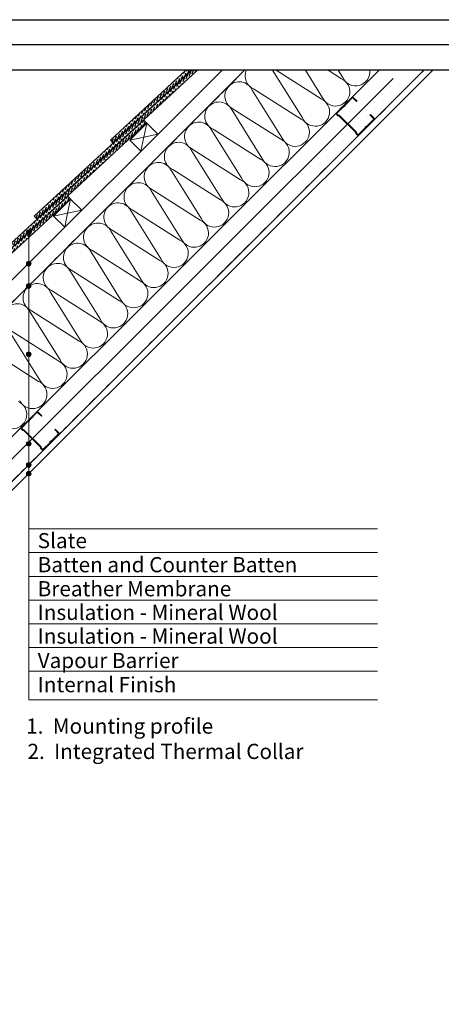
# Model space of a CAD drawing. Units: millimetres. Extents: x -23272426 to 44913, y -22484655 to 188.
# Drawn here: x -23269992 to -23269326, y -22483242 to -22481685 of the extents above; entities that cross this region are included whole.
import ezdxf

# ---------------------------------------------------------------- set-up
doc = ezdxf.new("R2010")
doc.units = ezdxf.units.MM
doc.linetypes.add('DASHED', pattern=[19.05, 12.7, -6.35])
doc.layers.get('0').update_dxf_attribs({"lineweight": 20})
doc.layers.add('arkusz', color=7, linetype='Continuous')
for name, color, linetype, lineweight in [('KEYLITE FELT-BREATHER MEMBRANE', 151, 'DASHED', 35), ('KEYLITE INSULATION', 41, 'Continuous', 18), ('KEYLITE INTERNAL FINISH', 7, 'Continuous', 18), ('KEYLITE ONLY SLATE', 251, 'Continuous', 25), ('KEYLITE RAFTER-TRIMMER', 7, 'Continuous', 18), ('KEYLITE TEXT', 250, 'Continuous', 18), ('KEYLITE VAPOUR BARRIER', 1, 'DASHED', 30)]:
    doc.layers.add(name, color=color, linetype=linetype, lineweight=lineweight)
doc.styles.get("Standard").update_dxf_attribs({"font": 'arial.ttf'})
doc.linetypes.add('BATTING', pattern='A,0.00254,-2.54,[134,ltypeshp.shx,S=2.54,R=0,X=-2.54,Y=0],-5.08,[134,ltypeshp.shx,S=2.54,R=180,X=2.54,Y=0],-2.54', length=10.16254)

msp = doc.modelspace()

# ---------------------------------------------------------------- hatches: boundary and pattern name
at = {"layer": 'KEYLITE ONLY SLATE'}
h = msp.add_hatch(dxfattribs=at)
h.set_pattern_fill('ANSI36', color=256, scale=25, angle=24.925557, style=0)
h.set_pattern_definition([(69.925557, (-23275499.147, -22485131.5922), (-1.0580503, 6.2091369), [7.8125, -1.5625, 0, -1.5625])])
h.paths.add_polyline_path([(-23269711.18, -22481765.206), (-23269720.012, -22481765.206), (-23269968.797, -22481995.561), (-23269964.72, -22481999.963)])
h = msp.add_hatch(dxfattribs=at)
h.set_pattern_fill('ANSI36', color=256, scale=25, angle=24.925557, style=0)
h.set_pattern_definition([(69.925557, (-23275378.877, -22485011.4458), (-1.0580503, 6.2091369), [7.8125, -1.5625, 0, -1.5625])])
h.paths.add_polyline_path([(-23269720.67, -22481765.206), (-23269729.501, -22481765.206), (-23269848.527, -22481875.414), (-23269844.45, -22481879.817)])
h = msp.add_hatch(dxfattribs=at)
h.set_pattern_fill('ANSI36', color=256, scale=25, angle=24.925557, style=0)
h.set_pattern_definition([(69.925557, (-23275619.417, -22485251.7385), (-1.0580503, 6.2091369), [7.8125, -1.5625, 0, -1.5625])])
h.paths.add_polyline_path([(-23270084.99, -22482120.11), (-23269791.485, -22481848.348), (-23269795.561, -22481843.945), (-23270089.067, -22482115.707)])
h = msp.add_hatch(dxfattribs=at)
h.set_pattern_fill('ANSI36', color=256, scale=25, angle=24.925557, style=0)
h.set_pattern_definition([(69.925557, (-23275739.687, -22485371.885), (-1.0580503, 6.2091369), [7.8125, -1.5625, 0, -1.5625])])
h.paths.add_polyline_path([(-23270205.26, -22482240.256), (-23269911.754, -22481968.494), (-23269915.831, -22481964.091), (-23270209.336, -22482235.853)])
at = {"layer": 'KEYLITE TEXT'}
h = msp.add_hatch(color=256, dxfattribs=at)
h.dxf.hatch_style = 1
h.paths.add_polyline_path([(-23269973.808, -22482021.336, 0.19877879), (-23269974.89, -22482018.723), (-23269977.505, -22482021.336), (-23269977.505, -22482025.033, 0.41421356)])
h.paths.add_polyline_path([(-23269977.505, -22482021.336), (-23269980.121, -22482023.949, 0.19904595), (-23269977.505, -22482025.033)])
h.paths.add_polyline_path([(-23269977.505, -22482017.639, 0.41421356), (-23269981.202, -22482021.336, 0.19877879), (-23269980.121, -22482023.949), (-23269977.505, -22482021.336)])
h.paths.add_polyline_path([(-23269974.89, -22482018.723, 0.19904595), (-23269977.505, -22482017.639), (-23269977.505, -22482021.336)])
h = msp.add_hatch(color=256, dxfattribs=at)
h.dxf.hatch_style = 1
h.paths.add_polyline_path([(-23269973.808, -22482070.835, 0.19877879), (-23269974.89, -22482068.222), (-23269977.505, -22482070.835), (-23269977.505, -22482074.531, 0.41421356)])
h.paths.add_polyline_path([(-23269977.505, -22482070.835), (-23269980.121, -22482073.447, 0.19904595), (-23269977.505, -22482074.531)])
h.paths.add_polyline_path([(-23269977.505, -22482067.138, 0.41421356), (-23269981.202, -22482070.835, 0.19877879), (-23269980.121, -22482073.447), (-23269977.505, -22482070.835)])
h.paths.add_polyline_path([(-23269974.89, -22482068.222, 0.19904595), (-23269977.505, -22482067.138), (-23269977.505, -22482070.835)])
h = msp.add_hatch(color=256, dxfattribs=at)
h.dxf.hatch_style = 1
h.paths.add_polyline_path([(-23269973.808, -22482106.172, 0.19877879), (-23269974.89, -22482103.559), (-23269977.505, -22482106.172), (-23269977.505, -22482109.869, 0.41421356)])
h.paths.add_polyline_path([(-23269977.505, -22482106.172), (-23269980.121, -22482108.784, 0.19904595), (-23269977.505, -22482109.869)])
h.paths.add_polyline_path([(-23269977.505, -22482102.475, 0.41421356), (-23269981.202, -22482106.172, 0.19877879), (-23269980.121, -22482108.784), (-23269977.505, -22482106.172)])
h.paths.add_polyline_path([(-23269974.89, -22482103.559, 0.19904595), (-23269977.505, -22482102.475), (-23269977.505, -22482106.172)])
h = msp.add_hatch(color=256, dxfattribs=at)
h.dxf.hatch_style = 1
h.paths.add_polyline_path([(-23269973.808, -22482214.108, 0.19877879), (-23269974.89, -22482211.496), (-23269977.505, -22482214.108), (-23269977.505, -22482217.805, 0.41421356)])
h.paths.add_polyline_path([(-23269977.505, -22482214.108), (-23269980.121, -22482216.721, 0.19904595), (-23269977.505, -22482217.805)])
h.paths.add_polyline_path([(-23269977.505, -22482210.411, 0.41421356), (-23269981.202, -22482214.108, 0.19877879), (-23269980.121, -22482216.721), (-23269977.505, -22482214.108)])
h.paths.add_polyline_path([(-23269974.89, -22482211.496, 0.19904595), (-23269977.505, -22482210.411), (-23269977.505, -22482214.108)])
h = msp.add_hatch(color=256, dxfattribs=at)
h.dxf.hatch_style = 1
h.paths.add_polyline_path([(-23269973.808, -22482355.707, 0.19877879), (-23269974.89, -22482353.095), (-23269977.505, -22482355.707), (-23269977.505, -22482359.404, 0.41421356)])
h.paths.add_polyline_path([(-23269977.505, -22482355.707), (-23269980.121, -22482358.32, 0.19904595), (-23269977.505, -22482359.404)])
h.paths.add_polyline_path([(-23269977.505, -22482352.01, 0.41421356), (-23269981.202, -22482355.707, 0.19877879), (-23269980.121, -22482358.32), (-23269977.505, -22482355.707)])
h.paths.add_polyline_path([(-23269974.89, -22482353.095, 0.19904595), (-23269977.505, -22482352.01), (-23269977.505, -22482355.707)])
h = msp.add_hatch(color=256, dxfattribs=at)
h.dxf.hatch_style = 1
h.paths.add_polyline_path([(-23269973.808, -22482388.942, 0.19877879), (-23269974.89, -22482386.33), (-23269977.505, -22482388.942), (-23269977.505, -22482392.639, 0.41421356)])
h.paths.add_polyline_path([(-23269977.505, -22482388.942), (-23269980.121, -22482391.555, 0.19904595), (-23269977.505, -22482392.639)])
h.paths.add_polyline_path([(-23269977.505, -22482385.246, 0.41421356), (-23269981.202, -22482388.942, 0.19877879), (-23269980.121, -22482391.555), (-23269977.505, -22482388.942)])
h.paths.add_polyline_path([(-23269974.89, -22482386.33, 0.19904595), (-23269977.505, -22482385.246), (-23269977.505, -22482388.942)])
h = msp.add_hatch(color=256, dxfattribs=at)
h.dxf.hatch_style = 1
h.paths.add_polyline_path([(-23269973.808, -22482403.077, 0.19877879), (-23269974.89, -22482400.465), (-23269977.505, -22482403.077), (-23269977.505, -22482406.774, 0.41421356)])
h.paths.add_polyline_path([(-23269977.505, -22482403.077), (-23269980.121, -22482405.69, 0.19904595), (-23269977.505, -22482406.774)])
h.paths.add_polyline_path([(-23269977.505, -22482399.38, 0.41421356), (-23269981.202, -22482403.077, 0.19877879), (-23269980.121, -22482405.69), (-23269977.505, -22482403.077)])
h.paths.add_polyline_path([(-23269974.89, -22482400.465, 0.19904595), (-23269977.505, -22482399.38), (-23269977.505, -22482403.077)])

# ---------------------------------------------------------------- linework, layer by layer
for points in [[(-23269445.648, -22481856.658, -0.46291005), (-23269443.467, -22481854.474, 0.22022924), (-23269442.802, -22481854.229), (-23269431.997, -22481843.405, 0.41421356), (-23269431.999, -22481841.02), (-23269437.967, -22481835.062), (-23269438.682, -22481835.778), (-23269432.714, -22481841.736, -0.41421356), (-23269432.713, -22481842.69), (-23269443.519, -22481853.514, -0.22022924), (-23269444.183, -22481853.759, 0.46291005), (-23269446.364, -22481855.943, -0.22022924), (-23269446.607, -22481856.608), (-23269456.816, -22481866.834, -0.41421356), (-23269457.77, -22481866.835), (-23269459.892, -22481864.716), (-23269459.893, -22481863.285), (-23269487.205, -22481836.021), (-23269488.636, -22481836.022), (-23269490.758, -22481833.903, -0.41421356), (-23269490.758, -22481832.949), (-23269480.55, -22481822.724, -0.22022924), (-23269479.885, -22481822.479, 0.46291005), (-23269477.705, -22481820.295, -0.22022924), (-23269477.461, -22481819.63), (-23269466.656, -22481808.805, -0.41421356), (-23269465.702, -22481808.804), (-23269459.734, -22481814.762), (-23269459.019, -22481814.046), (-23269464.987, -22481808.088, 0.41421356), (-23269467.372, -22481808.09), (-23269478.178, -22481818.915, 0.22022924), (-23269478.421, -22481819.58, -0.46291005), (-23269480.602, -22481821.764, 0.22022924), (-23269481.266, -22481822.009), (-23269491.475, -22481832.234, 0.41421356), (-23269491.473, -22481834.62), (-23269489.054, -22481837.034), (-23269487.623, -22481837.033), (-23269460.905, -22481863.705), (-23269460.903, -22481865.137), (-23269458.485, -22481867.551, 0.41421356), (-23269456.1, -22481867.549), (-23269445.891, -22481857.323, 0.22022924)], [(-23269943.49, -22482354.044, -0.46291005), (-23269941.309, -22482351.86, 0.22022924), (-23269940.645, -22482351.615), (-23269929.839, -22482340.791, 0.41421356), (-23269929.841, -22482338.406), (-23269935.809, -22482332.448), (-23269936.524, -22482333.164), (-23269930.556, -22482339.122, -0.41421356), (-23269930.555, -22482340.076), (-23269941.361, -22482350.9, -0.22022924), (-23269942.026, -22482351.145, 0.46291005), (-23269944.206, -22482353.329, -0.22022924), (-23269944.449, -22482353.995), (-23269954.658, -22482364.22, -0.41421356), (-23269955.612, -22482364.221), (-23269957.734, -22482362.103), (-23269957.735, -22482360.672), (-23269985.047, -22482333.407), (-23269986.478, -22482333.408), (-23269988.6, -22482331.29, -0.41421356), (-23269988.601, -22482330.336), (-23269978.392, -22482320.11, -0.22022924), (-23269977.727, -22482319.865, 0.46291005), (-23269975.547, -22482317.681, -0.22022924), (-23269975.303, -22482317.016), (-23269964.498, -22482306.192, -0.41421356), (-23269963.544, -22482306.191), (-23269957.576, -22482312.148), (-23269956.861, -22482311.432), (-23269962.829, -22482305.475, 0.41421356), (-23269965.214, -22482305.477), (-23269976.02, -22482316.301, 0.22022924), (-23269976.263, -22482316.966, -0.46291005), (-23269978.444, -22482319.15, 0.22022924), (-23269979.108, -22482319.395), (-23269989.317, -22482329.621, 0.41421356), (-23269989.315, -22482332.006), (-23269986.896, -22482334.42), (-23269985.465, -22482334.419), (-23269958.747, -22482361.092), (-23269958.745, -22482362.523), (-23269956.327, -22482364.937, 0.41421356), (-23269953.942, -22482364.935), (-23269943.733, -22482354.71, 0.22022924)]]:
    msp.add_lwpolyline(points, format="xyb", close=True)
at = {"layer": 'arkusz'}
msp.add_line((-23268305.561, -22481765.225), (-23272345.561, -22481765.225), dxfattribs=at)
for points in [[(-23272425.575, -22484655.223), (-23272425.575, -22481685.223), (-23268225.575, -22481685.223), (-23268225.575, -22484655.223), (-23272425.575, -22484655.223)], [(-23272385.561, -22484615.225), (-23272385.561, -22484615.225), (-23272385.561, -22484615.225), (-23268265.561, -22484615.225), (-23268265.561, -22481725.225), (-23272385.561, -22481725.225), (-23272385.561, -22484615.225)]]:
    msp.add_lwpolyline(points, dxfattribs=at)
at = {"layer": 'KEYLITE FELT-BREATHER MEMBRANE'}
msp.add_lwpolyline([(-23269636.513, -22481765.206), (-23270666.839, -22482794.469), (-23270702.097, -22482759.212)], dxfattribs=at)
at = {"layer": 'KEYLITE INSULATION', "linetype": 'BATTING', "ltscale": 2.4}
msp.add_line((-23270468.726, -22482843.885), (-23269402.011, -22481778.308), dxfattribs=at)
at = {"layer": 'KEYLITE INSULATION'}
for p, q in [((-23270449.596, -22482789.55), (-23269424.199, -22481765.206)), ((-23269545.312, -22481840.475), (-23269592.321, -22481765.206)), ((-23269586.693, -22481765.206), (-23269515.399, -22481810.562)), ((-23269513.421, -22481808.585), (-23269540.513, -22481765.206)), ((-23269504.674, -22481765.206), (-23269483.508, -22481778.672)), ((-23269481.53, -22481776.694), (-23269488.705, -22481765.206)), ((-23269622.59, -22481794.549), (-23269547.29, -22481842.453)), ((-23269577.203, -22481872.366), (-23269624.568, -22481796.526)), ((-23269654.481, -22481826.439), (-23269579.18, -22481874.344)), ((-23269609.093, -22481904.257), (-23269656.458, -22481828.417)), ((-23269640.984, -22481936.148), (-23269688.349, -22481860.308)), ((-23269686.371, -22481858.33), (-23269611.071, -22481906.235)), ((-23269672.875, -22481968.038), (-23269720.24, -22481892.199)), ((-23269718.262, -22481890.221), (-23269642.962, -22481938.126)), ((-23269704.766, -22481999.929), (-23269752.131, -22481924.09)), ((-23269750.153, -22481922.112), (-23269674.853, -22481970.016)), ((-23269736.656, -22482031.82), (-23269784.021, -22481955.98)), ((-23269782.044, -22481954.002), (-23269706.744, -22482001.907)), ((-23269768.547, -22482063.711), (-23269815.912, -22481987.871)), ((-23269813.934, -22481985.893), (-23269738.634, -22482033.798)), ((-23269800.438, -22482095.601), (-23269847.803, -22482019.762)), ((-23269845.825, -22482017.784), (-23269770.525, -22482065.689)), ((-23269832.329, -22482127.492), (-23269879.694, -22482051.653)), ((-23269877.716, -22482049.675), (-23269802.416, -22482097.579)), ((-23269864.219, -22482159.383), (-23269911.585, -22482083.543)), ((-23269909.607, -22482081.566), (-23269834.307, -22482129.47)), ((-23269896.11, -22482191.274), (-23269943.475, -22482115.434)), ((-23269941.497, -22482113.456), (-23269866.197, -22482161.361)), ((-23269928.001, -22482223.165), (-23269975.366, -22482147.325)), ((-23269973.388, -22482145.347), (-23269898.088, -22482193.252)), ((-23269959.892, -22482255.055), (-23270007.257, -22482179.216)), ((-23270005.279, -22482177.238), (-23269929.979, -22482225.142)), ((-23270037.17, -22482209.129), (-23269961.87, -22482257.033))]:
    msp.add_line(p, q, dxfattribs=at)
for centre, start, end in [((-23269613.161, -22481774.064), 156.870942, 245.285081), ((-23269613.537, -22481774.853), 24.714919, 25.274327), ((-23269492.936, -22481799.156), 204.714919, 65.285081), ((-23269461.046, -22481767.265), 204.714919, 5.239432), ((-23269645.052, -22481805.955), 134.079718, 245.285081), ((-23269645.052, -22481805.955), 24.714919, 137.658046), ((-23269524.827, -22481831.047), 204.714919, 65.285081), ((-23269676.943, -22481837.846), 134.079718, 245.285081), ((-23269676.943, -22481837.846), 24.714919, 137.658046), ((-23269708.834, -22481869.736), 134.079718, 245.285081), ((-23269708.834, -22481869.736), 24.714919, 137.658046), ((-23269556.718, -22481862.938), 204.714919, 65.285081), ((-23269740.724, -22481901.627), 134.079718, 245.285081), ((-23269740.724, -22481901.627), 24.714919, 137.658046), ((-23269588.609, -22481894.829), 204.714919, 65.285081), ((-23269772.615, -22481933.518), 134.079718, 245.285081), ((-23269772.615, -22481933.518), 24.714919, 137.658046), ((-23269620.5, -22481926.719), 204.714919, 65.285081), ((-23269804.506, -22481965.409), 134.079718, 245.285081), ((-23269804.506, -22481965.409), 24.714919, 137.658046), ((-23269652.39, -22481958.61), 204.714919, 65.285081), ((-23269836.397, -22481997.299), 134.079718, 245.285081), ((-23269836.397, -22481997.299), 24.714919, 137.658046), ((-23269684.281, -22481990.501), 204.714919, 65.285081), ((-23269868.288, -22482029.19), 134.079718, 245.285081), ((-23269868.288, -22482029.19), 24.714919, 137.658046), ((-23269716.172, -22482022.392), 204.714919, 65.285081), ((-23269900.178, -22482061.081), 24.714919, 137.658046), ((-23269748.063, -22482054.282), 204.714919, 65.285081), ((-23269900.178, -22482061.081), 134.079718, 245.285081), ((-23269932.069, -22482092.972), 24.714919, 137.658046), ((-23269779.953, -22482086.173), 204.714919, 65.285081), ((-23269932.069, -22482092.972), 134.079718, 245.285081), ((-23269963.96, -22482124.862), 24.714919, 137.658046), ((-23269811.844, -22482118.064), 204.714919, 65.285081), ((-23269963.96, -22482124.862), 134.079718, 245.285081), ((-23269995.851, -22482156.753), 24.714919, 137.658046), ((-23269843.735, -22482149.955), 204.714919, 65.285081), ((-23269875.626, -22482181.845), 204.714919, 65.285081), ((-23269907.516, -22482213.736), 204.714919, 65.285081), ((-23269939.407, -22482245.627), 204.714919, 65.285081), ((-23269971.298, -22482277.518), 204.714919, 65.285081), ((-23270003.189, -22482309.409), 204.714919, 65.285081)]:
    msp.add_arc(centre, 22.55, start, end, dxfattribs=at)
at = {"layer": 'KEYLITE INTERNAL FINISH'}
for p, q in [((-23270460.944, -22482871.56), (-23269353.452, -22481765.206)), ((-23270456.804, -22482881.56), (-23269339.302, -22481765.206))]:
    msp.add_line(p, q, dxfattribs=at)
at = {"layer": 'KEYLITE ONLY SLATE'}
for points in [[(-23269720.012, -22481765.206), (-23269968.797, -22481995.561), (-23269964.72, -22481999.963), (-23269711.18, -22481765.206)], [(-23269729.501, -22481765.206), (-23269848.527, -22481875.414), (-23269844.45, -22481879.817), (-23269720.67, -22481765.206)]]:
    msp.add_lwpolyline(points, dxfattribs=at)
for points in [[(-23270084.99, -22482120.11), (-23269791.485, -22481848.348), (-23269795.561, -22481843.945), (-23270089.067, -22482115.707)], [(-23270205.26, -22482240.256), (-23269911.754, -22481968.494), (-23269915.831, -22481964.091), (-23270209.336, -22482235.853)]]:
    msp.add_lwpolyline(points, close=True, dxfattribs=at)
at = {"layer": 'KEYLITE RAFTER-TRIMMER'}
for p, q in [((-23269672.138, -22481764.955), (-23270684.757, -22482776.533)), ((-23269636.513, -22481765.206), (-23270666.839, -22482794.469)), ((-23269817.961, -22481875.48), (-23269791.233, -22481848.751)), ((-23269791.233, -22481848.751), (-23269795.794, -22481870.828)), ((-23269791.233, -22481848.751), (-23269773.636, -22481866.348)), ((-23269795.901, -22481870.85), (-23269817.961, -22481875.48)), ((-23269795.816, -22481870.935), (-23269800.468, -22481893.153)), ((-23269773.636, -22481866.348), (-23269795.794, -22481870.828)), ((-23269817.961, -22481875.48), (-23269800.468, -22481893.153)), ((-23269938.231, -22481995.626), (-23269911.502, -22481968.897)), ((-23269911.502, -22481968.897), (-23269916.064, -22481990.974)), ((-23269911.502, -22481968.897), (-23269893.906, -22481986.494)), ((-23269916.17, -22481990.997), (-23269938.231, -22481995.626)), ((-23269938.231, -22481995.626), (-23269920.738, -22482013.299)), ((-23269916.086, -22481991.081), (-23269920.738, -22482013.299)), ((-23269893.906, -22481986.494), (-23269916.064, -22481990.974))]:
    msp.add_line(p, q, dxfattribs=at)
at = {"layer": 'KEYLITE TEXT'}
for p, q in [((-23269977.505, -22482760.131), (-23269977.505, -22482021.336)), ((-23269977.505, -22482760.131), (-23269977.505, -22482021.336)), ((-23269977.505, -22482490.247), (-23269426.634, -22482490.247)), ((-23269977.505, -22482527.747), (-23269426.634, -22482527.747)), ((-23269977.505, -22482565.247), (-23269426.634, -22482565.247)), ((-23269977.505, -22482602.747), (-23269426.634, -22482602.747)), ((-23269977.505, -22482640.247), (-23269426.634, -22482640.247)), ((-23269977.505, -22482677.747), (-23269426.634, -22482677.747)), ((-23269977.505, -22482715.247), (-23269426.634, -22482715.247)), ((-23269977.505, -22482760.131), (-23269426.634, -22482760.131))]:
    msp.add_line(p, q, dxfattribs=at)
for centre in [(-23269977.505, -22482021.336), (-23269977.505, -22482070.835), (-23269977.505, -22482106.172), (-23269977.505, -22482214.108), (-23269977.505, -22482355.707), (-23269977.505, -22482388.942), (-23269977.505, -22482403.077)]:
    msp.add_circle(centre, 3.697, dxfattribs=at)
at = {"layer": 'KEYLITE VAPOUR BARRIER'}
msp.add_line((-23270460.944, -22482871.56), (-23269353.452, -22481765.206), dxfattribs=at)

# ---------------------------------------------------------------- texts
at = {"layer": 'KEYLITE TEXT', "char_height": 24, "attachment_point": 1}
for s, insert, width in [('Slate ', (-23269963.368, -22482496.74), 950.46342), ('Batten and Counter Batten', (-23269963.368, -22482534.751), 950.46342), ('Breather Membrane', (-23269963.368, -22482572.762), 950.46342), ('Insulation - Mineral Wool ', (-23269963.368, -22482610.126), 950.46342), ('Insulation - Mineral Wool ', (-23269963.368, -22482647.626), 950.46342), ('Vapour Barrier', (-23269963.368, -22482686.148), 950.46342), ('Internal Finish', (-23269963.368, -22482724.328), 922.78746), ('{\\W2.18453; }1.  Mounting profile\\P{\\W2.471; }2.  Integrated Thermal Collar', (-23269997.555, -22482789.898), 922.78746)]:
    msp.add_mtext(s, dxfattribs=dict(at, insert=insert, width=width))

doc.saveas('drawing.dxf')
